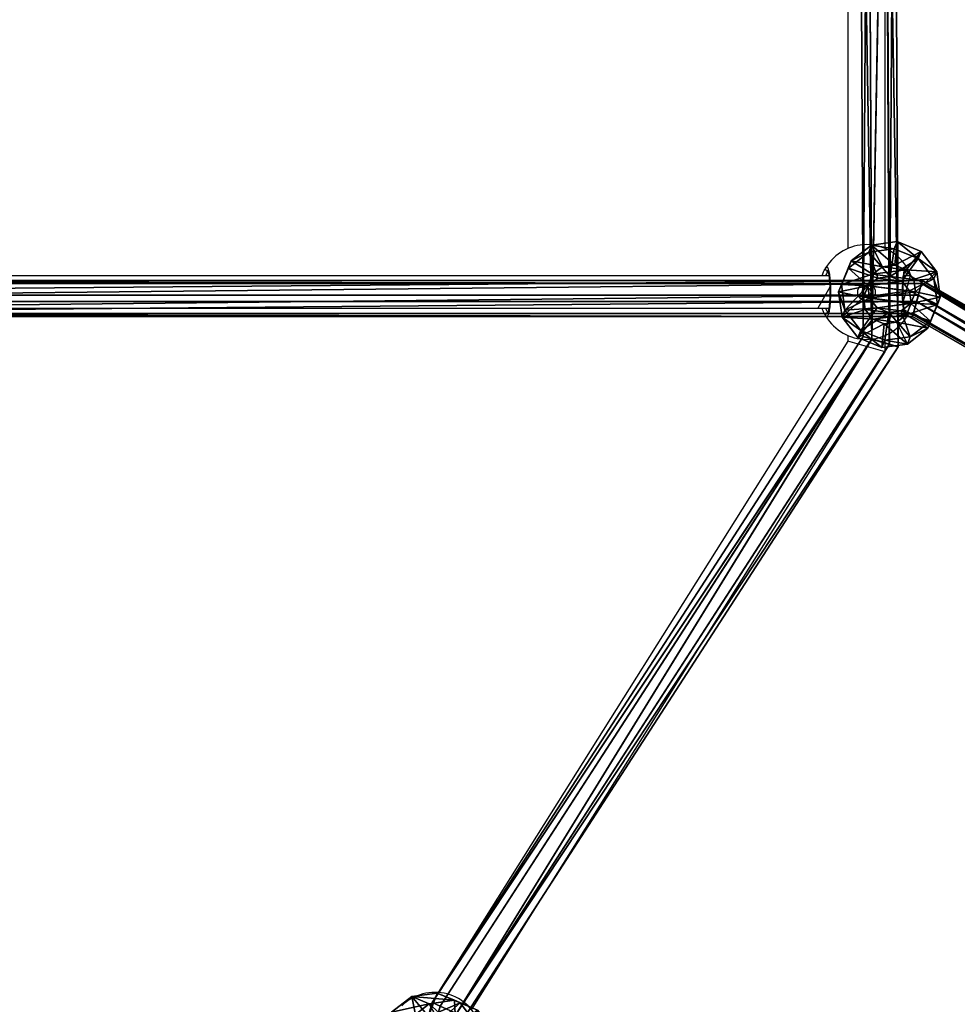
# Model space of a CAD drawing. Units: centimetres. Extents: x -797 to 335, y -317 to 1068.
# Drawn here: x -1 to 37, y 64 to 103 of the extents above; entities that cross this region are included whole.
import ezdxf

# ---------------------------------------------------------------- set-up
doc = ezdxf.new("R2010")
doc.units = ezdxf.units.CM
doc.header["$LTSCALE"] = 2.54
doc.layers.get('0').update_dxf_attribs({"true_color": 0xffffff})
doc.layers.add('C2', color=7, linetype='Continuous', true_color=0x664400)
doc.layers.add('VP-EQ', color=7, linetype='Continuous', true_color=0x8a3492)

# ---------------------------------------------------------------- blocks, each defined once
blk = doc.blocks.new('Grupuj_21')
at = {"color": 0}
for p, q in [((0, 4.483, 2.277), (1.008, 5.499, 2.129)), ((0, 4.483, 2.277), (1.008, 5.499, 2.129)), ((0.12, 4.487, 1.248), (1.066, 5.501, 1.633)), ((0.12, 4.487, 1.248), (1.066, 5.501, 1.633)), ((1.206, 5.501, 2.588), (0.41, 4.487, 3.227)), ((1.206, 5.501, 2.588), (0.41, 4.487, 3.227)), ((0.738, 4.499, 0.418), (1.365, 5.507, 1.232)), ((0.738, 4.499, 0.418), (1.365, 5.507, 1.232)), ((1.008, 5.499, 2.129), (1.066, 5.501, 1.633)), ((1.008, 5.499, 2.129), (1.206, 5.501, 2.588)), ((1.008, 5.499, 2.129), (1.066, 5.501, 1.633)), ((1.008, 5.499, 2.129), (1.206, 5.501, 2.588)), ((1.066, 5.501, 1.633), (1.365, 5.507, 1.232)), ((1.066, 5.501, 1.633), (1.365, 5.507, 1.232)), ((1.206, 5.501, 2.588), (1.607, 5.507, 2.886)), ((1.206, 5.501, 2.588), (1.607, 5.507, 2.886)), ((1.607, 5.507, 2.886), (1.24, 4.499, 3.846)), ((1.607, 5.507, 2.886), (1.24, 4.499, 3.846)), ((1.365, 5.507, 1.232), (1.823, 5.515, 1.035)), ((1.365, 5.507, 1.232), (1.823, 5.515, 1.035)), ((1.607, 5.507, 2.886), (2.103, 5.515, 2.944)), ((1.607, 5.507, 2.886), (2.103, 5.515, 2.944)), ((1.823, 5.515, 1.035), (1.689, 4.515, 0.008)), ((1.823, 5.515, 1.035), (1.689, 4.515, 0.008)), ((1.823, 5.515, 1.035), (2.319, 5.522, 1.093)), ((1.823, 5.515, 1.035), (2.319, 5.522, 1.093)), ((2.103, 5.515, 2.944), (2.561, 5.522, 2.746)), ((2.103, 5.515, 2.944), (2.561, 5.522, 2.746)), ((2.268, 4.515, 3.966), (2.103, 5.515, 2.944)), ((2.268, 4.515, 3.966), (2.103, 5.515, 2.944)), ((2.319, 5.522, 1.093), (2.72, 5.528, 1.391)), ((2.319, 5.522, 1.093), (2.72, 5.528, 1.391)), ((2.717, 4.531, 0.128), (2.319, 5.522, 1.093)), ((2.717, 4.531, 0.128), (2.319, 5.522, 1.093)), ((2.561, 5.522, 2.746), (2.859, 5.528, 2.346)), ((2.561, 5.522, 2.746), (2.859, 5.528, 2.346)), ((3.219, 4.531, 3.556), (2.561, 5.522, 2.746)), ((3.219, 4.531, 3.556), (2.561, 5.522, 2.746)), ((2.72, 5.528, 1.391), (2.917, 5.53, 1.85)), ((2.72, 5.528, 1.391), (2.917, 5.53, 1.85)), ((3.547, 4.542, 0.747), (2.72, 5.528, 1.391)), ((3.547, 4.542, 0.747), (2.72, 5.528, 1.391)), ((2.859, 5.528, 2.346), (2.917, 5.53, 1.85)), ((2.859, 5.528, 2.346), (2.917, 5.53, 1.85)), ((3.837, 4.542, 2.726), (2.859, 5.528, 2.346)), ((3.837, 4.542, 2.726), (2.859, 5.528, 2.346)), ((2.917, 5.53, 1.85), (3.957, 4.547, 1.697)), ((2.917, 5.53, 1.85), (3.957, 4.547, 1.697)), ((0.12, 4.487, 1.248), (0, 4.483, 2.277)), ((0, 4.483, 2.277), (0.41, 4.487, 3.227)), ((0.12, 4.487, 1.248), (0, 4.483, 2.277)), ((0, 4.483, 2.277), (0.41, 4.487, 3.227)), ((0, 4.483, 2.277), (0.055, 0.983, 2.269)), ((0, 4.483, 2.277), (0.055, 0.983, 2.269)), ((0.738, 4.499, 0.418), (0.12, 4.487, 1.248)), ((0.738, 4.499, 0.418), (0.12, 4.487, 1.248)), ((0.12, 4.487, 1.248), (0.175, 0.988, 1.24)), ((0.12, 4.487, 1.248), (0.175, 0.988, 1.24)), ((0.41, 4.487, 3.227), (1.24, 4.499, 3.846)), ((0.41, 4.487, 3.227), (1.24, 4.499, 3.846)), ((0.41, 4.487, 3.227), (0.465, 0.988, 3.219)), ((0.41, 4.487, 3.227), (0.465, 0.988, 3.219)), ((1.689, 4.515, 0.008), (0.738, 4.499, 0.418)), ((1.689, 4.515, 0.008), (0.738, 4.499, 0.418)), ((0.738, 4.499, 0.418), (0.794, 0.999, 0.41)), ((0.738, 4.499, 0.418), (0.794, 0.999, 0.41)), ((1.24, 4.499, 3.846), (2.268, 4.515, 3.966)), ((1.24, 4.499, 3.846), (2.268, 4.515, 3.966)), ((1.24, 4.499, 3.846), (1.295, 0.999, 3.838)), ((1.24, 4.499, 3.846), (1.295, 0.999, 3.838)), ((2.717, 4.531, 0.128), (1.689, 4.515, 0.008)), ((2.717, 4.531, 0.128), (1.689, 4.515, 0.008)), ((1.689, 4.515, 0.008), (1.744, 1.015)), ((1.689, 4.515, 0.008), (1.744, 1.015)), ((2.268, 4.515, 3.966), (3.219, 4.531, 3.556)), ((2.268, 4.515, 3.966), (3.219, 4.531, 3.556)), ((2.268, 4.515, 3.966), (2.323, 1.015, 3.958)), ((2.268, 4.515, 3.966), (2.323, 1.015, 3.958)), ((3.547, 4.542, 0.747), (2.717, 4.531, 0.128)), ((3.547, 4.542, 0.747), (2.717, 4.531, 0.128)), ((2.717, 4.531, 0.128), (2.772, 1.031, 0.12)), ((2.717, 4.531, 0.128), (2.772, 1.031, 0.12)), ((3.219, 4.531, 3.556), (3.837, 4.542, 2.726)), ((3.219, 4.531, 3.556), (3.837, 4.542, 2.726)), ((3.219, 4.531, 3.556), (3.274, 1.031, 3.548)), ((3.219, 4.531, 3.556), (3.274, 1.031, 3.548)), ((3.957, 4.547, 1.697), (3.547, 4.542, 0.747)), ((3.957, 4.547, 1.697), (3.547, 4.542, 0.747)), ((3.547, 4.542, 0.747), (3.602, 1.043, 0.739)), ((3.547, 4.542, 0.747), (3.602, 1.043, 0.739)), ((3.957, 4.547, 1.697), (3.837, 4.542, 2.726)), ((3.957, 4.547, 1.697), (3.837, 4.542, 2.726)), ((3.892, 1.043, 2.717), (3.837, 4.542, 2.726)), ((3.892, 1.043, 2.717), (3.837, 4.542, 2.726)), ((3.957, 4.547, 1.697), (4.012, 1.047, 1.689)), ((3.957, 4.547, 1.697), (4.012, 1.047, 1.689)), ((0.055, 0.983, 2.269), (0.175, 0.988, 1.24)), ((0.465, 0.988, 3.219), (0.055, 0.983, 2.269)), ((0.465, 0.988, 3.219), (0.055, 0.983, 2.269)), ((0.055, 0.983, 2.269), (0.175, 0.988, 1.24)), ((0.055, 0.983, 2.269), (1.095, 0, 2.116)), ((0.055, 0.983, 2.269), (1.095, 0, 2.116)), ((0.175, 0.988, 1.24), (0.794, 0.999, 0.41)), ((0.175, 0.988, 1.24), (0.794, 0.999, 0.41)), ((0.175, 0.988, 1.24), (1.153, 0.002, 1.62)), ((0.175, 0.988, 1.24), (1.153, 0.002, 1.62)), ((1.295, 0.999, 3.838), (0.465, 0.988, 3.219)), ((1.295, 0.999, 3.838), (0.465, 0.988, 3.219)), ((0.465, 0.988, 3.219), (1.293, 0.002, 2.575)), ((0.465, 0.988, 3.219), (1.293, 0.002, 2.575)), ((0.794, 0.999, 0.41), (1.744, 1.015)), ((0.794, 0.999, 0.41), (1.744, 1.015)), ((0.794, 0.999, 0.41), (1.451, 0.008, 1.22)), ((0.794, 0.999, 0.41), (1.451, 0.008, 1.22)), ((2.323, 1.015, 3.958), (1.295, 0.999, 3.838)), ((2.323, 1.015, 3.958), (1.295, 0.999, 3.838)), ((1.295, 0.999, 3.838), (1.693, 0.008, 2.873)), ((1.295, 0.999, 3.838), (1.693, 0.008, 2.873)), ((1.744, 1.015), (2.772, 1.031, 0.12)), ((1.744, 1.015), (2.772, 1.031, 0.12)), ((1.744, 1.015), (1.91, 0.015, 1.022)), ((1.744, 1.015), (1.91, 0.015, 1.022)), ((2.323, 1.015, 3.958), (2.189, 0.015, 2.931)), ((2.323, 1.015, 3.958), (2.189, 0.015, 2.931)), ((3.274, 1.031, 3.548), (2.323, 1.015, 3.958)), ((3.274, 1.031, 3.548), (2.323, 1.015, 3.958)), ((2.406, 0.023, 1.08), (2.772, 1.031, 0.12)), ((2.406, 0.023, 1.08), (2.772, 1.031, 0.12)), ((2.648, 0.023, 2.733), (3.274, 1.031, 3.548)), ((2.648, 0.023, 2.733), (3.274, 1.031, 3.548)), ((2.772, 1.031, 0.12), (3.602, 1.043, 0.739)), ((2.772, 1.031, 0.12), (3.602, 1.043, 0.739)), ((3.602, 1.043, 0.739), (2.806, 0.029, 1.378)), ((3.602, 1.043, 0.739), (2.806, 0.029, 1.378)), ((2.946, 0.029, 2.333), (3.892, 1.043, 2.717)), ((2.946, 0.029, 2.333), (3.892, 1.043, 2.717)), ((4.012, 1.047, 1.689), (3.004, 0.031, 1.837)), ((4.012, 1.047, 1.689), (3.004, 0.031, 1.837)), ((3.892, 1.043, 2.717), (3.274, 1.031, 3.548)), ((3.892, 1.043, 2.717), (3.274, 1.031, 3.548)), ((3.602, 1.043, 0.739), (4.012, 1.047, 1.689)), ((3.602, 1.043, 0.739), (4.012, 1.047, 1.689)), ((4.012, 1.047, 1.689), (3.892, 1.043, 2.717)), ((4.012, 1.047, 1.689), (3.892, 1.043, 2.717)), ((1.095, 0, 2.116), (1.293, 0.002, 2.575)), ((1.095, 0, 2.116), (1.293, 0.002, 2.575)), ((1.153, 0.002, 1.62), (1.095, 0, 2.116)), ((1.153, 0.002, 1.62), (1.095, 0, 2.116)), ((1.451, 0.008, 1.22), (1.153, 0.002, 1.62)), ((1.451, 0.008, 1.22), (1.153, 0.002, 1.62)), ((1.293, 0.002, 2.575), (1.693, 0.008, 2.873)), ((1.293, 0.002, 2.575), (1.693, 0.008, 2.873)), ((1.91, 0.015, 1.022), (1.451, 0.008, 1.22)), ((1.91, 0.015, 1.022), (1.451, 0.008, 1.22)), ((1.693, 0.008, 2.873), (2.189, 0.015, 2.931)), ((1.693, 0.008, 2.873), (2.189, 0.015, 2.931)), ((2.406, 0.023, 1.08), (1.91, 0.015, 1.022)), ((2.406, 0.023, 1.08), (1.91, 0.015, 1.022)), ((2.189, 0.015, 2.931), (2.648, 0.023, 2.733)), ((2.189, 0.015, 2.931), (2.648, 0.023, 2.733)), ((2.806, 0.029, 1.378), (2.406, 0.023, 1.08)), ((2.806, 0.029, 1.378), (2.406, 0.023, 1.08)), ((2.648, 0.023, 2.733), (2.946, 0.029, 2.333)), ((2.648, 0.023, 2.733), (2.946, 0.029, 2.333)), ((3.004, 0.031, 1.837), (2.806, 0.029, 1.378)), ((3.004, 0.031, 1.837), (2.806, 0.029, 1.378)), ((2.946, 0.029, 2.333), (3.004, 0.031, 1.837)), ((2.946, 0.029, 2.333), (3.004, 0.031, 1.837))]:
    blk.add_line(p, q, dxfattribs=at)
mesh = blk.add_polyface(dxfattribs=at)
corners = [(1.008, 5.499, 2.129), (0.12, 4.487, 1.248), (0, 4.483, 2.277), (1.066, 5.501, 1.633)]
mesh.append_faces([[corners[k] for k in face] for face in [(0, 1, 2), (1, 0, 3)]], dxfattribs={"vtx0": -1, "color": 0})
mesh = blk.add_polyface(dxfattribs=at)
corners = [(0, 4.483, 2.277), (1.206, 5.501, 2.588), (1.008, 5.499, 2.129), (0.41, 4.487, 3.227)]
mesh.append_faces([[corners[k] for k in face] for face in [(0, 1, 2), (1, 0, 3)]], dxfattribs={"vtx0": -1, "color": 0})
mesh = blk.add_polyface(dxfattribs=at)
corners = [(0.12, 4.487, 1.248), (1.365, 5.507, 1.232), (0.738, 4.499, 0.418), (1.066, 5.501, 1.633)]
mesh.append_faces([[corners[k] for k in face] for face in [(0, 1, 2), (1, 0, 3)]], dxfattribs={"vtx0": -1, "color": 0})
mesh = blk.add_polyface(dxfattribs=at)
corners = [(0.41, 4.487, 3.227), (1.607, 5.507, 2.886), (1.206, 5.501, 2.588), (1.24, 4.499, 3.846)]
mesh.append_faces([[corners[k] for k in face] for face in [(0, 1, 2), (1, 0, 3)]], dxfattribs={"vtx0": -1, "color": 0})
mesh = blk.add_polyface(dxfattribs=at)
corners = [(0.738, 4.499, 0.418), (1.823, 5.515, 1.035), (1.689, 4.515, 0.008), (1.365, 5.507, 1.232)]
mesh.append_faces([[corners[k] for k in face] for face in [(0, 1, 2), (1, 0, 3)]], dxfattribs={"vtx0": -1, "color": 0})
mesh = blk.add_polyface(dxfattribs=at)
corners = [(1.365, 5.507, 1.232), (2.319, 5.522, 1.093), (1.823, 5.515, 1.035), (2.72, 5.528, 1.391), (1.066, 5.501, 1.633), (2.917, 5.53, 1.85), (1.008, 5.499, 2.129), (2.859, 5.528, 2.346), (1.206, 5.501, 2.588), (2.561, 5.522, 2.746), (1.607, 5.507, 2.886), (2.103, 5.515, 2.944)]
mesh.append_faces([[corners[k] for k in face] for face in [(0, 1, 2), (9, 10, 11)]], dxfattribs={"vtx0": -1, "color": 0})
mesh.append_faces([[corners[k] for k in face] for face in [(1, 0, 3), (3, 4, 5), (5, 6, 7), (7, 8, 9)]], dxfattribs={"vtx0": -1, "vtx1": -1, "color": 0})
mesh.append_faces([[corners[k] for k in face] for face in [(3, 0, 4), (5, 4, 6), (7, 6, 8), (9, 8, 10)]], dxfattribs={"vtx0": -1, "vtx2": -1, "color": 0})
mesh = blk.add_polyface(dxfattribs=at)
corners = [(1.24, 4.499, 3.846), (2.103, 5.515, 2.944), (1.607, 5.507, 2.886), (2.268, 4.515, 3.966)]
mesh.append_faces([[corners[k] for k in face] for face in [(0, 1, 2), (1, 0, 3)]], dxfattribs={"vtx0": -1, "color": 0})
mesh = blk.add_polyface(dxfattribs=at)
corners = [(1.823, 5.515, 1.035), (2.717, 4.531, 0.128), (1.689, 4.515, 0.008), (2.319, 5.522, 1.093)]
mesh.append_faces([[corners[k] for k in face] for face in [(0, 1, 2), (1, 0, 3)]], dxfattribs={"vtx0": -1, "color": 0})
mesh = blk.add_polyface(dxfattribs=at)
corners = [(2.103, 5.515, 2.944), (3.219, 4.531, 3.556), (2.561, 5.522, 2.746), (2.268, 4.515, 3.966)]
mesh.append_faces([[corners[k] for k in face] for face in [(0, 1, 2), (1, 0, 3)]], dxfattribs={"vtx0": -1, "color": 0})
mesh = blk.add_polyface(dxfattribs=at)
corners = [(2.319, 5.522, 1.093), (3.547, 4.542, 0.747), (2.717, 4.531, 0.128), (2.72, 5.528, 1.391)]
mesh.append_faces([[corners[k] for k in face] for face in [(0, 1, 2), (1, 0, 3)]], dxfattribs={"vtx0": -1, "color": 0})
mesh = blk.add_polyface(dxfattribs=at)
corners = [(2.561, 5.522, 2.746), (3.837, 4.542, 2.726), (2.859, 5.528, 2.346), (3.219, 4.531, 3.556)]
mesh.append_faces([[corners[k] for k in face] for face in [(0, 1, 2), (1, 0, 3)]], dxfattribs={"vtx0": -1, "color": 0})
mesh = blk.add_polyface(dxfattribs=at)
corners = [(2.72, 5.528, 1.391), (3.957, 4.547, 1.697), (3.547, 4.542, 0.747), (2.917, 5.53, 1.85)]
mesh.append_faces([[corners[k] for k in face] for face in [(0, 1, 2), (1, 0, 3)]], dxfattribs={"vtx0": -1, "color": 0})
mesh = blk.add_polyface(dxfattribs=at)
corners = [(2.917, 5.53, 1.85), (3.837, 4.542, 2.726), (3.957, 4.547, 1.697), (2.859, 5.528, 2.346)]
mesh.append_faces([[corners[k] for k in face] for face in [(0, 1, 2), (1, 0, 3)]], dxfattribs={"vtx0": -1, "color": 0})
mesh = blk.add_polyface(dxfattribs=at)
corners = [(0, 4.483, 2.277), (0.175, 0.988, 1.24), (0.055, 0.983, 2.269), (0.12, 4.487, 1.248)]
mesh.append_faces([[corners[k] for k in face] for face in [(0, 1, 2), (1, 0, 3)]], dxfattribs={"vtx0": -1, "color": 0})
mesh = blk.add_polyface(dxfattribs=at)
corners = [(0.465, 0.988, 3.219), (0, 4.483, 2.277), (0.055, 0.983, 2.269), (0.41, 4.487, 3.227)]
mesh.append_faces([[corners[k] for k in face] for face in [(0, 1, 2), (1, 0, 3)]], dxfattribs={"vtx0": -1, "color": 0})
mesh = blk.add_polyface(dxfattribs=at)
corners = [(0.12, 4.487, 1.248), (0.794, 0.999, 0.41), (0.175, 0.988, 1.24), (0.738, 4.499, 0.418)]
mesh.append_faces([[corners[k] for k in face] for face in [(0, 1, 2), (1, 0, 3)]], dxfattribs={"vtx0": -1, "color": 0})
mesh = blk.add_polyface(dxfattribs=at)
corners = [(0.465, 0.988, 3.219), (1.24, 4.499, 3.846), (0.41, 4.487, 3.227), (1.295, 0.999, 3.838)]
mesh.append_faces([[corners[k] for k in face] for face in [(0, 1, 2), (1, 0, 3)]], dxfattribs={"vtx0": -1, "color": 0})
mesh = blk.add_polyface(dxfattribs=at)
corners = [(1.689, 4.515, 0.008), (0.794, 0.999, 0.41), (0.738, 4.499, 0.418), (1.744, 1.015)]
mesh.append_faces([[corners[k] for k in face] for face in [(0, 1, 2), (1, 0, 3)]], dxfattribs={"vtx0": -1, "color": 0})
mesh = blk.add_polyface(dxfattribs=at)
corners = [(1.295, 0.999, 3.838), (2.268, 4.515, 3.966), (1.24, 4.499, 3.846), (2.323, 1.015, 3.958)]
mesh.append_faces([[corners[k] for k in face] for face in [(0, 1, 2), (1, 0, 3)]], dxfattribs={"vtx0": -1, "color": 0})
mesh = blk.add_polyface(dxfattribs=at)
corners = [(2.717, 4.531, 0.128), (1.744, 1.015), (1.689, 4.515, 0.008), (2.772, 1.031, 0.12)]
mesh.append_faces([[corners[k] for k in face] for face in [(0, 1, 2), (1, 0, 3)]], dxfattribs={"vtx0": -1, "color": 0})
mesh = blk.add_polyface(dxfattribs=at)
corners = [(2.323, 1.015, 3.958), (3.219, 4.531, 3.556), (2.268, 4.515, 3.966), (3.274, 1.031, 3.548)]
mesh.append_faces([[corners[k] for k in face] for face in [(0, 1, 2), (1, 0, 3)]], dxfattribs={"vtx0": -1, "color": 0})
mesh = blk.add_polyface(dxfattribs=at)
corners = [(3.547, 4.542, 0.747), (2.772, 1.031, 0.12), (2.717, 4.531, 0.128), (3.602, 1.043, 0.739)]
mesh.append_faces([[corners[k] for k in face] for face in [(0, 1, 2), (1, 0, 3)]], dxfattribs={"vtx0": -1, "color": 0})
mesh = blk.add_polyface(dxfattribs=at)
corners = [(3.892, 1.043, 2.717), (3.219, 4.531, 3.556), (3.274, 1.031, 3.548), (3.837, 4.542, 2.726)]
mesh.append_faces([[corners[k] for k in face] for face in [(0, 1, 2), (1, 0, 3)]], dxfattribs={"vtx0": -1, "color": 0})
mesh = blk.add_polyface(dxfattribs=at)
corners = [(3.547, 4.542, 0.747), (4.012, 1.047, 1.689), (3.602, 1.043, 0.739), (3.957, 4.547, 1.697)]
mesh.append_faces([[corners[k] for k in face] for face in [(0, 1, 2), (1, 0, 3)]], dxfattribs={"vtx0": -1, "color": 0})
mesh = blk.add_polyface(dxfattribs=at)
corners = [(4.012, 1.047, 1.689), (3.837, 4.542, 2.726), (3.892, 1.043, 2.717), (3.957, 4.547, 1.697)]
mesh.append_faces([[corners[k] for k in face] for face in [(0, 1, 2), (1, 0, 3)]], dxfattribs={"vtx0": -1, "color": 0})
mesh = blk.add_polyface(dxfattribs=at)
corners = [(1.293, 0.002, 2.575), (0.055, 0.983, 2.269), (1.095, 0, 2.116), (0.465, 0.988, 3.219)]
mesh.append_faces([[corners[k] for k in face] for face in [(0, 1, 2), (1, 0, 3)]], dxfattribs={"vtx0": -1, "color": 0})
mesh = blk.add_polyface(dxfattribs=at)
corners = [(1.153, 0.002, 1.62), (0.055, 0.983, 2.269), (0.175, 0.988, 1.24), (1.095, 0, 2.116)]
mesh.append_faces([[corners[k] for k in face] for face in [(0, 1, 2), (1, 0, 3)]], dxfattribs={"vtx0": -1, "color": 0})
mesh = blk.add_polyface(dxfattribs=at)
corners = [(1.451, 0.008, 1.22), (0.175, 0.988, 1.24), (0.794, 0.999, 0.41), (1.153, 0.002, 1.62)]
mesh.append_faces([[corners[k] for k in face] for face in [(0, 1, 2), (1, 0, 3)]], dxfattribs={"vtx0": -1, "color": 0})
mesh = blk.add_polyface(dxfattribs=at)
corners = [(1.693, 0.008, 2.873), (0.465, 0.988, 3.219), (1.293, 0.002, 2.575), (1.295, 0.999, 3.838)]
mesh.append_faces([[corners[k] for k in face] for face in [(0, 1, 2), (1, 0, 3)]], dxfattribs={"vtx0": -1, "color": 0})
mesh = blk.add_polyface(dxfattribs=at)
corners = [(1.91, 0.015, 1.022), (0.794, 0.999, 0.41), (1.744, 1.015), (1.451, 0.008, 1.22)]
mesh.append_faces([[corners[k] for k in face] for face in [(0, 1, 2), (1, 0, 3)]], dxfattribs={"vtx0": -1, "color": 0})
mesh = blk.add_polyface(dxfattribs=at)
corners = [(2.189, 0.015, 2.931), (1.295, 0.999, 3.838), (1.693, 0.008, 2.873), (2.323, 1.015, 3.958)]
mesh.append_faces([[corners[k] for k in face] for face in [(0, 1, 2), (1, 0, 3)]], dxfattribs={"vtx0": -1, "color": 0})
mesh = blk.add_polyface(dxfattribs=at)
corners = [(2.772, 1.031, 0.12), (1.91, 0.015, 1.022), (1.744, 1.015), (2.406, 0.023, 1.08)]
mesh.append_faces([[corners[k] for k in face] for face in [(0, 1, 2), (1, 0, 3)]], dxfattribs={"vtx0": -1, "color": 0})
mesh = blk.add_polyface(dxfattribs=at)
corners = [(3.274, 1.031, 3.548), (2.189, 0.015, 2.931), (2.648, 0.023, 2.733), (2.323, 1.015, 3.958)]
mesh.append_faces([[corners[k] for k in face] for face in [(0, 1, 2), (1, 0, 3)]], dxfattribs={"vtx0": -1, "color": 0})
mesh = blk.add_polyface(dxfattribs=at)
corners = [(3.602, 1.043, 0.739), (2.406, 0.023, 1.08), (2.772, 1.031, 0.12), (2.806, 0.029, 1.378)]
mesh.append_faces([[corners[k] for k in face] for face in [(0, 1, 2), (1, 0, 3)]], dxfattribs={"vtx0": -1, "color": 0})
mesh = blk.add_polyface(dxfattribs=at)
corners = [(3.892, 1.043, 2.717), (2.648, 0.023, 2.733), (2.946, 0.029, 2.333), (3.274, 1.031, 3.548)]
mesh.append_faces([[corners[k] for k in face] for face in [(0, 1, 2), (1, 0, 3)]], dxfattribs={"vtx0": -1, "color": 0})
mesh = blk.add_polyface(dxfattribs=at)
corners = [(4.012, 1.047, 1.689), (2.806, 0.029, 1.378), (3.602, 1.043, 0.739), (3.004, 0.031, 1.837)]
mesh.append_faces([[corners[k] for k in face] for face in [(0, 1, 2), (1, 0, 3)]], dxfattribs={"vtx0": -1, "color": 0})
mesh = blk.add_polyface(dxfattribs=at)
corners = [(3.004, 0.031, 1.837), (3.892, 1.043, 2.717), (2.946, 0.029, 2.333), (4.012, 1.047, 1.689)]
mesh.append_faces([[corners[k] for k in face] for face in [(0, 1, 2), (1, 0, 3)]], dxfattribs={"vtx0": -1, "color": 0})
mesh = blk.add_polyface(dxfattribs=at)
corners = [(2.406, 0.023, 1.08), (1.451, 0.008, 1.22), (1.91, 0.015, 1.022), (2.806, 0.029, 1.378), (1.153, 0.002, 1.62), (3.004, 0.031, 1.837), (1.095, 0, 2.116), (2.946, 0.029, 2.333), (1.293, 0.002, 2.575), (2.648, 0.023, 2.733), (1.693, 0.008, 2.873), (2.189, 0.015, 2.931)]
mesh.append_faces([[corners[k] for k in face] for face in [(0, 1, 2), (10, 9, 11)]], dxfattribs={"vtx0": -1, "color": 0})
mesh.append_faces([[corners[k] for k in face] for face in [(1, 3, 4), (4, 5, 6), (6, 7, 8), (8, 9, 10)]], dxfattribs={"vtx0": -1, "vtx1": -1, "color": 0})
mesh.append_faces([[corners[k] for k in face] for face in [(1, 0, 3), (4, 3, 5), (6, 5, 7), (8, 7, 9)]], dxfattribs={"vtx0": -1, "vtx2": -1, "color": 0})
blk = doc.blocks.new('Komponent_22')
at = {"color": 18, "true_color": 0x030303}
blk.add_blockref('Grupuj_21', (0, 0), dxfattribs=at)
blk = doc.blocks.new('Group_6')
at = {"color": 0}
for p, q in [((7.814, 56.925, 1.132), (0, 86.627, 0.956)), ((7.814, 56.925, 1.132), (0, 86.627, 0.956)), ((25.815, 30.268, 1.744), (8.784, 57.348, 1.744)), ((25.815, 30.268, 1.744), (8.784, 57.348, 1.744)), ((25.816, 30.28, 0.533), (8.792, 57.347, 0.533)), ((25.816, 30.28, 0.533), (8.792, 57.347, 0.533)), ((9.113, 57.488, 1.14), (26.167, 30.372, 1.14)), ((9.113, 57.488, 1.14), (26.167, 30.372, 1.14)), ((8.135, 57.066, 1.739), (7.814, 56.925, 1.132)), ((7.814, 56.925, 1.132), (8.143, 57.066, 0.529)), ((8.135, 57.066, 1.739), (7.814, 56.925, 1.132)), ((7.814, 56.925, 1.132), (8.143, 57.066, 0.529)), ((24.761, 29.98, 1.132), (7.814, 56.925, 1.132)), ((24.761, 29.98, 1.132), (7.814, 56.925, 1.132)), ((25.112, 30.072, 1.739), (8.135, 57.066, 1.739)), ((25.112, 30.072, 1.739), (8.135, 57.066, 1.739)), ((25.113, 30.084, 0.529), (8.143, 57.066, 0.529)), ((25.113, 30.084, 0.529), (8.143, 57.066, 0.529)), ((24.583, 0.012, 1.211), (25.112, 30.072, 1.739)), ((24.583, 0.012, 1.211), (25.112, 30.072, 1.739)), ((24.584, 0.034), (25.113, 30.084, 0.529)), ((24.584, 0.034), (25.113, 30.084, 0.529)), ((24.761, 29.98, 1.132), (25.113, 30.084, 0.529)), ((24.761, 29.98, 1.132), (25.113, 30.084, 0.529)), ((25.112, 30.072, 1.739), (24.761, 29.98, 1.132)), ((25.112, 30.072, 1.739), (24.761, 29.98, 1.132)), ((25.815, 30.268, 1.744), (25.112, 30.072, 1.739)), ((25.815, 30.268, 1.744), (25.112, 30.072, 1.739)), ((25.113, 30.084, 0.529), (25.816, 30.28, 0.533)), ((25.113, 30.084, 0.529), (25.816, 30.28, 0.533)), ((25.283, 0, 1.211), (25.815, 30.268, 1.744)), ((25.283, 0, 1.211), (25.815, 30.268, 1.744)), ((25.284, 0.021, 0.001), (25.816, 30.28, 0.533)), ((25.284, 0.021, 0.001), (25.816, 30.28, 0.533)), ((26.167, 30.372, 1.14), (25.633, 0.004, 0.606)), ((26.167, 30.372, 1.14), (25.633, 0.004, 0.606)), ((26.167, 30.372, 1.14), (25.815, 30.268, 1.744)), ((26.167, 30.372, 1.14), (25.815, 30.268, 1.744)), ((25.816, 30.28, 0.533), (26.167, 30.372, 1.14)), ((25.816, 30.28, 0.533), (26.167, 30.372, 1.14)), ((24.234, 0.029, 0.605), (24.761, 29.98, 1.132)), ((24.234, 0.029, 0.605), (24.761, 29.98, 1.132))]:
    blk.add_line(p, q, dxfattribs=at)
mesh = blk.add_polyface(dxfattribs=at)
corners = [(8.135, 57.066, 1.739), (0, 86.627, 0.956), (7.814, 56.925, 1.132), (0.334, 86.718, 1.564)]
mesh.append_faces([[corners[k] for k in face] for face in [(0, 1, 2), (1, 0, 3)]], dxfattribs={"vtx0": -1, "color": 0})
mesh = blk.add_polyface(dxfattribs=at)
corners = [(0, 86.627, 0.956), (8.143, 57.066, 0.529), (7.814, 56.925, 1.132), (0.343, 86.714, 0.353)]
mesh.append_faces([[corners[k] for k in face] for face in [(0, 1, 2), (1, 0, 3)]], dxfattribs={"vtx0": -1, "color": 0})
mesh = blk.add_polyface(dxfattribs=at)
corners = [(25.112, 30.072, 1.739), (8.784, 57.348, 1.744), (8.135, 57.066, 1.739), (25.815, 30.268, 1.744)]
mesh.append_faces([[corners[k] for k in face] for face in [(0, 1, 2), (1, 0, 3)]], dxfattribs={"vtx0": -1, "color": 0})
mesh = blk.add_polyface(dxfattribs=at)
corners = [(8.792, 57.347, 0.533), (25.113, 30.084, 0.529), (8.143, 57.066, 0.529), (25.816, 30.28, 0.533)]
mesh.append_faces([[corners[k] for k in face] for face in [(0, 1, 2), (1, 0, 3)]], dxfattribs={"vtx0": -1, "color": 0})
mesh = blk.add_polyface(dxfattribs=at)
corners = [(26.167, 30.372, 1.14), (8.784, 57.348, 1.744), (25.815, 30.268, 1.744), (9.113, 57.488, 1.14)]
mesh.append_faces([[corners[k] for k in face] for face in [(0, 1, 2), (1, 0, 3)]], dxfattribs={"vtx0": -1, "color": 0})
mesh = blk.add_polyface(dxfattribs=at)
corners = [(8.792, 57.347, 0.533), (26.167, 30.372, 1.14), (25.816, 30.28, 0.533), (9.113, 57.488, 1.14)]
mesh.append_faces([[corners[k] for k in face] for face in [(0, 1, 2), (1, 0, 3)]], dxfattribs={"vtx0": -1, "color": 0})
mesh = blk.add_polyface(dxfattribs=at)
corners = [(25.112, 30.072, 1.739), (7.814, 56.925, 1.132), (24.761, 29.98, 1.132), (8.135, 57.066, 1.739)]
mesh.append_faces([[corners[k] for k in face] for face in [(0, 1, 2), (1, 0, 3)]], dxfattribs={"vtx0": -1, "color": 0})
mesh = blk.add_polyface(dxfattribs=at)
corners = [(7.814, 56.925, 1.132), (25.113, 30.084, 0.529), (24.761, 29.98, 1.132), (8.143, 57.066, 0.529)]
mesh.append_faces([[corners[k] for k in face] for face in [(0, 1, 2), (1, 0, 3)]], dxfattribs={"vtx0": -1, "color": 0})
mesh = blk.add_polyface(dxfattribs=at)
corners = [(24.761, 29.98, 1.132), (24.584, 0.034), (24.234, 0.029, 0.605), (25.113, 30.084, 0.529)]
mesh.append_faces([[corners[k] for k in face] for face in [(0, 1, 2), (1, 0, 3)]], dxfattribs={"vtx0": -1, "color": 0})
mesh = blk.add_polyface(dxfattribs=at)
corners = [(25.112, 30.072, 1.739), (24.234, 0.029, 0.605), (24.583, 0.012, 1.211), (24.761, 29.98, 1.132)]
mesh.append_faces([[corners[k] for k in face] for face in [(0, 1, 2), (1, 0, 3)]], dxfattribs={"vtx0": -1, "color": 0})
mesh = blk.add_polyface(dxfattribs=at)
corners = [(25.283, 0, 1.211), (25.112, 30.072, 1.739), (24.583, 0.012, 1.211), (25.815, 30.268, 1.744)]
mesh.append_faces([[corners[k] for k in face] for face in [(0, 1, 2), (1, 0, 3)]], dxfattribs={"vtx0": -1, "color": 0})
mesh = blk.add_polyface(dxfattribs=at)
corners = [(25.113, 30.084, 0.529), (25.284, 0.021, 0.001), (24.584, 0.034), (25.816, 30.28, 0.533)]
mesh.append_faces([[corners[k] for k in face] for face in [(0, 1, 2), (1, 0, 3)]], dxfattribs={"vtx0": -1, "color": 0})
mesh = blk.add_polyface(dxfattribs=at)
corners = [(25.633, 0.004, 0.606), (25.815, 30.268, 1.744), (25.283, 0, 1.211), (26.167, 30.372, 1.14)]
mesh.append_faces([[corners[k] for k in face] for face in [(0, 1, 2), (1, 0, 3)]], dxfattribs={"vtx0": -1, "color": 0})
mesh = blk.add_polyface(dxfattribs=at)
corners = [(25.284, 0.021, 0.001), (26.167, 30.372, 1.14), (25.633, 0.004, 0.606), (25.816, 30.28, 0.533)]
mesh.append_faces([[corners[k] for k in face] for face in [(0, 1, 2), (1, 0, 3)]], dxfattribs={"vtx0": -1, "color": 0})
blk = doc.blocks.new('Component_3')
at = {"color": 0}
blk.add_blockref('Group_6', (0, 0), dxfattribs=at)
blk = doc.blocks.new('Group_7')
at = {"color": 0}
for p, q in [((132.57, 184.73, 0.552), (62.767, 184.73, 0.552)), ((132.57, 184.73, 0.552), (62.767, 184.73, 0.552)), ((132.536, 184.603, 1.341), (62.8, 184.603, 1.341)), ((132.536, 184.603, 1.341), (62.8, 184.603, 1.341)), ((132.342, 183.88, 1.622), (132.536, 184.603, 1.341)), ((132.342, 183.88, 1.622), (132.536, 184.603, 1.341)), ((132.57, 184.73, 0.552), (132.41, 184.133, 0.044)), ((132.57, 184.73, 0.552), (132.41, 184.133, 0.044)), ((132.536, 184.603, 1.341), (132.57, 184.73, 0.552)), ((132.536, 184.603, 1.341), (132.57, 184.73, 0.552)), ((160.181, 168.642, 1.341), (132.536, 184.603, 1.341)), ((160.181, 168.642, 1.341), (132.536, 184.603, 1.341)), ((160.274, 168.735, 0.552), (132.57, 184.73, 0.552)), ((160.274, 168.735, 0.552), (132.57, 184.73, 0.552)), ((62.926, 184.133, 0.044), (132.41, 184.133, 0.044)), ((62.926, 184.133, 0.044), (132.41, 184.133, 0.044)), ((132.41, 184.133, 0.044), (132.216, 183.409, 0.325)), ((132.41, 184.133, 0.044), (132.216, 183.409, 0.325)), ((132.41, 184.133, 0.044), (159.837, 168.298, 0.044)), ((132.41, 184.133, 0.044), (159.837, 168.298, 0.044)), ((132.342, 183.88, 1.622), (62.993, 183.88, 1.622)), ((132.342, 183.88, 1.622), (62.993, 183.88, 1.622)), ((132.182, 183.283, 1.114), (132.342, 183.88, 1.622)), ((132.182, 183.283, 1.114), (132.342, 183.88, 1.622)), ((159.652, 168.113, 1.622), (132.342, 183.88, 1.622)), ((159.652, 168.113, 1.622), (132.342, 183.88, 1.622)), ((132.216, 183.409, 0.325), (63.119, 183.409, 0.325)), ((132.216, 183.409, 0.325), (63.119, 183.409, 0.325)), ((132.216, 183.409, 0.325), (132.182, 183.283, 1.114)), ((132.216, 183.409, 0.325), (132.182, 183.283, 1.114)), ((159.307, 167.768, 0.325), (132.216, 183.409, 0.325)), ((159.307, 167.768, 0.325), (132.216, 183.409, 0.325)), ((132.182, 183.283, 1.114), (63.152, 183.283, 1.114)), ((132.182, 183.283, 1.114), (63.152, 183.283, 1.114)), ((159.215, 167.676, 1.114), (132.182, 183.283, 1.114)), ((159.215, 167.676, 1.114), (132.182, 183.283, 1.114))]:
    blk.add_line(p, q, dxfattribs=at)
mesh = blk.add_polyface(dxfattribs=at)
corners = [(62.767, 184.73, 0.552), (132.536, 184.603, 1.341), (132.57, 184.73, 0.552), (62.8, 184.603, 1.341)]
mesh.append_faces([[corners[k] for k in face] for face in [(0, 1, 2), (1, 0, 3)]], dxfattribs={"vtx0": -1, "color": 0})
mesh = blk.add_polyface(dxfattribs=at)
corners = [(132.57, 184.73, 0.552), (62.926, 184.133, 0.044), (62.767, 184.73, 0.552), (132.41, 184.133, 0.044)]
mesh.append_faces([[corners[k] for k in face] for face in [(0, 1, 2), (1, 0, 3)]], dxfattribs={"vtx0": -1, "color": 0})
mesh = blk.add_polyface(dxfattribs=at)
corners = [(62.993, 183.88, 1.622), (132.536, 184.603, 1.341), (62.8, 184.603, 1.341), (132.342, 183.88, 1.622)]
mesh.append_faces([[corners[k] for k in face] for face in [(0, 1, 2), (1, 0, 3)]], dxfattribs={"vtx0": -1, "color": 0})
mesh = blk.add_polyface(dxfattribs=at)
corners = [(159.652, 168.113, 1.622), (132.536, 184.603, 1.341), (132.342, 183.88, 1.622), (160.181, 168.642, 1.341)]
mesh.append_faces([[corners[k] for k in face] for face in [(0, 1, 2), (1, 0, 3)]], dxfattribs={"vtx0": -1, "color": 0})
mesh = blk.add_polyface(dxfattribs=at)
corners = [(132.57, 184.73, 0.552), (159.837, 168.298, 0.044), (132.41, 184.133, 0.044), (160.274, 168.735, 0.552)]
mesh.append_faces([[corners[k] for k in face] for face in [(0, 1, 2), (1, 0, 3)]], dxfattribs={"vtx0": -1, "color": 0})
mesh = blk.add_polyface(dxfattribs=at)
corners = [(132.57, 184.73, 0.552), (160.181, 168.642, 1.341), (160.274, 168.735, 0.552), (132.536, 184.603, 1.341)]
mesh.append_faces([[corners[k] for k in face] for face in [(0, 1, 2), (1, 0, 3)]], dxfattribs={"vtx0": -1, "color": 0})
mesh = blk.add_polyface(dxfattribs=at)
corners = [(132.41, 184.133, 0.044), (63.119, 183.409, 0.325), (62.926, 184.133, 0.044), (132.216, 183.409, 0.325)]
mesh.append_faces([[corners[k] for k in face] for face in [(0, 1, 2), (1, 0, 3)]], dxfattribs={"vtx0": -1, "color": 0})
mesh = blk.add_polyface(dxfattribs=at)
corners = [(132.41, 184.133, 0.044), (159.307, 167.768, 0.325), (132.216, 183.409, 0.325), (159.837, 168.298, 0.044)]
mesh.append_faces([[corners[k] for k in face] for face in [(0, 1, 2), (1, 0, 3)]], dxfattribs={"vtx0": -1, "color": 0})
mesh = blk.add_polyface(dxfattribs=at)
corners = [(63.152, 183.283, 1.114), (132.342, 183.88, 1.622), (62.993, 183.88, 1.622), (132.182, 183.283, 1.114)]
mesh.append_faces([[corners[k] for k in face] for face in [(0, 1, 2), (1, 0, 3)]], dxfattribs={"vtx0": -1, "color": 0})
mesh = blk.add_polyface(dxfattribs=at)
corners = [(159.215, 167.676, 1.114), (132.342, 183.88, 1.622), (132.182, 183.283, 1.114), (159.652, 168.113, 1.622)]
mesh.append_faces([[corners[k] for k in face] for face in [(0, 1, 2), (1, 0, 3)]], dxfattribs={"vtx0": -1, "color": 0})
mesh = blk.add_polyface(dxfattribs=at)
corners = [(132.182, 183.283, 1.114), (63.119, 183.409, 0.325), (132.216, 183.409, 0.325), (63.152, 183.283, 1.114)]
mesh.append_faces([[corners[k] for k in face] for face in [(0, 1, 2), (1, 0, 3)]], dxfattribs={"vtx0": -1, "color": 0})
mesh = blk.add_polyface(dxfattribs=at)
corners = [(159.215, 167.676, 1.114), (132.216, 183.409, 0.325), (159.307, 167.768, 0.325), (132.182, 183.283, 1.114)]
mesh.append_faces([[corners[k] for k in face] for face in [(0, 1, 2), (1, 0, 3)]], dxfattribs={"vtx0": -1, "color": 0})
blk = doc.blocks.new('Komponent_35')
at = {"color": 0, "extrusion": (-0.007241, 4.30676e-06, -0.999974), "zscale": -1, "rotation": 180.7340751787162}
blk.add_blockref('Component_3', (-131.535, 242.834, -2.752), dxfattribs=at)
at = {"color": 0, "extrusion": (0.020201, -0.996195, -0.084782), "rotation": 181.0511366837167}
blk.add_blockref('Komponent_22', (163.257, -10.976, -212.571), dxfattribs=at)
at = {"color": 18, "true_color": 0x050505}
blk.add_blockref('Group_7', (25.739, 30.061, 3.813), dxfattribs=at)
at = {"color": 0, "extrusion": (3.46945e-18, -0.996195, -0.087156), "rotation": 167.6}
blk.add_blockref('Komponent_22', (141.455, -10.236, -185.67), dxfattribs=at)
blk = doc.blocks.new('Group_1')
at = {"layer": 'C2', "color": 18, "true_color": 0x050505}
blk.add_blockref('Komponent_35', (20.318, 4.658, 187.087), dxfattribs=at)
blk = doc.blocks.new('ST1420_')
at = {"color": 0, "linetype": 'Continuous', "lineweight": 25}
for p, q in [((484.795, 624.482), (484.795, 601.628)), ((486.295, 601.628), (486.295, 624.482)), ((484.036, 600.532), (421.214, 600.532)), ((487.303, 600.532), (487.056, 600.532)), ((487.303, 600.532), (487.247, 600.564)), ((515.008, 584.536), (487.303, 600.532)), ((484.075, 600.078), (483.587, 599.233)), ((420.765, 599.233), (483.587, 599.233)), ((483.587, 599.233), (484.035, 599.233)), ((487.067, 599.169), (513.946, 583.65)), ((484.795, 598.137), (484.795, 597.915)), ((486.295, 597.482), (486.295, 598.137)), ((484.795, 597.915), (468.357, 571.778)), ((486.295, 597.482), (484.795, 597.915)), ((469.694, 571.087), (486.295, 597.482))]:
    blk.add_line(p, q, dxfattribs=at)
for radius in [0.35, 0.175]:
    blk.add_circle((485.545, 599.882), radius, dxfattribs=at)
for centre, radius, start, end in [((485.545, 599.882), 1.9, 30.8926, 149.1074), ((484.002, 600.809), 0.1, 150.8652, 269.1375), ((487.089, 600.809), 0.1, 270.8625, 29.1348), ((484.002, 598.955), 0.1, 90.8625, 209.1348), ((485.545, 599.882), 1.9, 210.8926, 329.1074), ((487.089, 598.955), 0.1, 330.8652, 89.1375), ((468.225, 569.882), 1.9, 15.8926, 134.1074)]:
    blk.add_arc(centre, radius, start, end, dxfattribs=at)
for points, knots in [([(483.915, 600.858), (483.931, 600.873), (483.964, 600.904), (484.014, 600.803), (484.057, 600.603), (484.089, 600.32), (484.104, 599.989), (484.1, 599.649), (484.079, 599.336), (484.044, 599.083), (483.998, 598.919), (483.953, 598.863), (483.926, 598.894), (483.915, 598.907)], [0, 0, 0, 0, 0.094785, 0.189568, 0.284314, 0.378379, 0.471356, 0.563382, 0.655123, 0.747393, 0.840701, 0.93501, 1, 1, 1, 1]), ([(487.176, 598.907), (487.16, 598.891), (487.127, 598.861), (487.077, 598.962), (487.033, 599.161), (487.002, 599.445), (486.987, 599.775), (486.991, 600.116), (487.012, 600.428), (487.047, 600.682), (487.093, 600.846), (487.138, 600.902), (487.165, 600.871), (487.176, 600.858)], [0, 0, 0, 0, 0.094785, 0.189568, 0.284314, 0.378379, 0.471356, 0.563382, 0.655123, 0.747393, 0.840701, 0.93501, 1, 1, 1, 1]), ([(483.763, 600.532), (483.784, 600.588), (483.821, 600.687), (483.873, 600.785), (483.901, 600.835), (483.913, 600.854), (483.915, 600.858)], [0, 0, 0, 0, 0.3645793, 0.6415051, 0.9278655, 1, 1, 1, 1]), ([(484.001, 600.709), (483.999, 600.706), (483.98, 600.677), (483.942, 600.628), (483.906, 600.544), (483.901, 600.532)], [0, 0, 0, 0, 0.099492, 0.869332, 1, 1, 1, 1]), ([(483.981, 600.753), (483.98, 600.753), (483.978, 600.755), (483.988, 600.739), (484.002, 600.699), (484.02, 600.628), (484.037, 600.527), (484.053, 600.4), (484.066, 600.254), (484.074, 600.093), (484.078, 599.925), (484.077, 599.755), (484.071, 599.59), (484.06, 599.435), (484.045, 599.295), (484.028, 599.177), (484.008, 599.089), (483.992, 599.035), (483.98, 599.011), (483.981, 599.012), (483.981, 599.013)], [0, 0, 0, 0, 0.011263, 0.050652, 0.100189, 0.158141, 0.220221, 0.285494, 0.351097, 0.417204, 0.483445, 0.549584, 0.61596, 0.682202, 0.74847, 0.814276, 0.879215, 0.934308, 0.981645, 1, 1, 1, 1]), ([(487.11, 599.012), (487.11, 599.011), (487.112, 599.009), (487.102, 599.026), (487.089, 599.065), (487.071, 599.137), (487.053, 599.238), (487.037, 599.364), (487.025, 599.511), (487.016, 599.671), (487.013, 599.839), (487.014, 600.009), (487.02, 600.175), (487.031, 600.33), (487.045, 600.469), (487.063, 600.587), (487.082, 600.675), (487.099, 600.73), (487.111, 600.754), (487.11, 600.752), (487.11, 600.752)], [0, 0, 0, 0, 0.011263, 0.0506515, 0.100189, 0.1581407, 0.2202212, 0.2854936, 0.3510968, 0.417204, 0.4834448, 0.549584, 0.6159604, 0.6822024, 0.74847, 0.8142763, 0.8792152, 0.9343082, 0.9816452, 1, 1, 1, 1]), ([(487.027, 599.499), (487.04, 599.549), (487.069, 599.656), (487.123, 599.861), (487.178, 600.065), (487.227, 600.247), (487.267, 600.397), (487.297, 600.509), (487.301, 600.524), (487.303, 600.532)], [0, 0, 0, 0, 0.125097, 0.269397, 0.40245, 0.534239, 0.673349, 0.825713, 1, 1, 1, 1]), ([(487.189, 600.532), (487.178, 600.556), (487.137, 600.644), (487.11, 600.682), (487.09, 600.709)], [0, 0, 0, 0, 0.267732, 1, 1, 1, 1]), ([(487.176, 600.858), (487.198, 600.822), (487.242, 600.749), (487.306, 600.591), (487.338, 600.512)], [0, 0, 0, 0, 0.498326, 1, 1, 1, 1]), ([(483.915, 598.907), (483.893, 598.943), (483.851, 599.011), (483.79, 599.161), (483.761, 599.233)], [0, 0, 0, 0, 0.522618, 1, 1, 1, 1]), ([(483.902, 599.233), (483.913, 599.209), (483.954, 599.121), (483.981, 599.083), (484.001, 599.055)], [0, 0, 0, 0, 0.267732, 1, 1, 1, 1]), ([(487.09, 599.055), (487.092, 599.059), (487.102, 599.073), (487.12, 599.105), (487.134, 599.129)], [0, 0, 0, 0, 0.210289, 1, 1, 1, 1]), ([(487.257, 599.059), (487.244, 599.033), (487.215, 598.974), (487.189, 598.93), (487.178, 598.911), (487.176, 598.907)], [0, 0, 0, 0, 0.389815, 0.877222, 1, 1, 1, 1])]:
    blk.add_open_spline(points, degree=3, knots=knots, dxfattribs=at)
blk = doc.blocks.new('ST1420_2D')
at = {"layer": 'VP-EQ', "color": 0}
blk.add_blockref('ST1420_', (0, 0), dxfattribs=at)

msp = doc.modelspace()

# ---------------------------------------------------------------- block references
at = {"color": 0}
msp.add_blockref('Group_1', (-142.945, -126.815), dxfattribs=at)
at = {"layer": 'VP-EQ', "color": 0}
msp.add_blockref('ST1420_2D', (-452.104, -507.712), dxfattribs=at)

doc.saveas('drawing.dxf')
